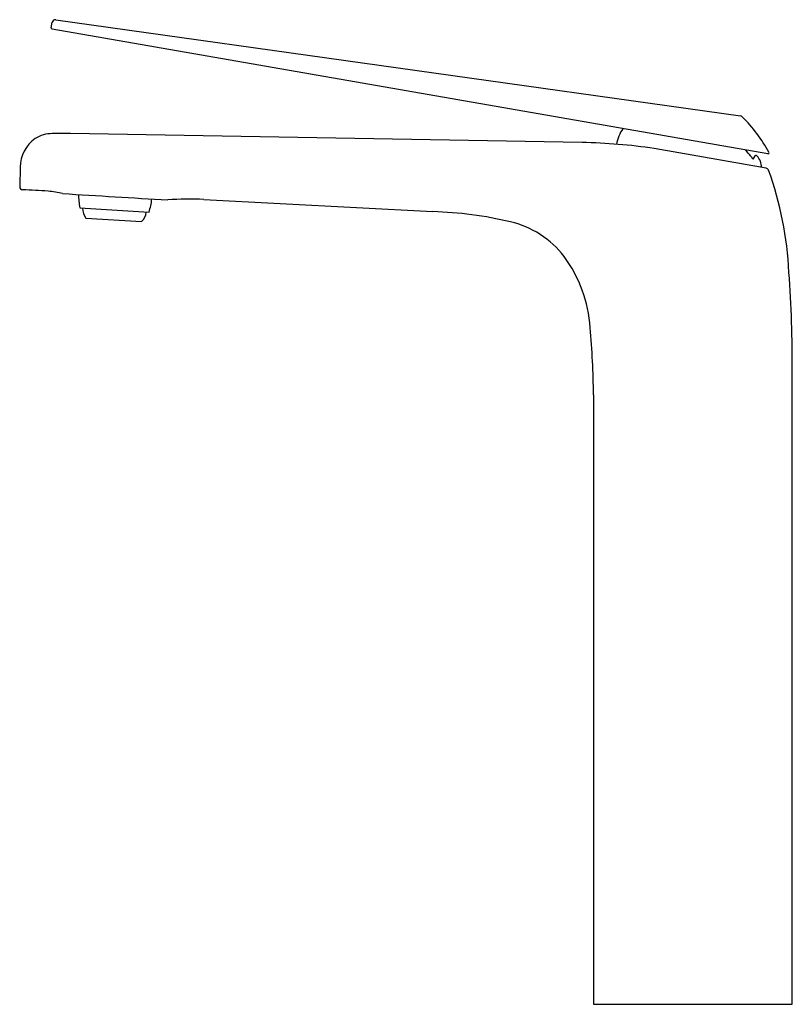
# Model space of a CAD drawing. Extents: x 469.36 to 477.16, y 43.06 to 53.
import ezdxf

# ---------------------------------------------------------------- set-up
doc = ezdxf.new("R2010")
doc.units = 0
doc.header["$LTSCALE"] = 0.64311
doc.layers.get('0').update_dxf_attribs({"color": 255, "linetype": 'CONTINUOUS'})
doc.layers.get('DEFPOINTS').update_dxf_attribs({"linetype": 'CONTINUOUS'})
doc.styles.get("Standard").update_dxf_attribs({"font": 'txt', "width": 0.8})

msp = doc.modelspace()

# ---------------------------------------------------------------- linework, layer by layer
for p, q in [((469.6784, 52.9228), (469.6881, 52.9781)), ((469.7235, 53.0039), (476.6414, 52.0316)), ((476.9148, 51.6474), (469.688, 52.9091)), ((475.0405, 51.7631), (469.8713, 51.8532)), ((476.9003, 51.503), (475.7681, 51.7026)), ((476.7677, 51.5965), (476.7882, 51.628)), ((469.3627, 51.5148), (469.3593, 51.3188)), ((471.2202, 51.1887), (473.5321, 51.0649)), ((469.9662, 51.1016), (470.6657, 51.0591)), ((470.029, 50.9992), (470.591, 50.965)), ((477.1632, 43.056), (477.1632, 49.4471)), ((475.1553, 49.2141), (475.1553, 43.056)), ((475.1553, 43.056), (477.1632, 43.056))]:
    msp.add_line(p, q)
for centre, radius, start, end in [((469.7191, 52.9727), 0.0315, 82, 170.0067), ((469.69, 52.9207), 0.0118, 170.00828, 260.09718), ((476.6365, 51.9992), 0.0328, 47.74369, 81.30453), ((475.5138, 50.8858), 1.6139, 28.84626, 44.8247), ((469.6881, 51.5364), 0.3168, 89.89104, 122.94009), ((469.8256, -14499.1402), 14550.9934, 89.99982024, 90.00053927), ((475.7594, 51.686), 0.376, 144.79437, 170.86324), ((469.7307, 51.5034), 0.3681, 125.71843, 178.22075), ((474.926, 45.9731), 5.7911, 81.63903, 88.86785), ((476.2855, 51.2713), 0.5795, 37.59611, 45.79652), ((476.7981, 51.6215), 0.0118, 41.15254, 146.88357), ((476.9169, 51.6591), 0.0119, 260.23064, 26.60423), ((476.905, 51.7315), 0.1926, 213.63688, 224.52791), ((476.6587, 51.4999), 0.1968, 3.2269, 41.11157), ((476.8948, 51.472), 0.0315, 23.74877, 79.98644), ((473.5714, 50.2801), 3.5621, 2.75016, 19.76439), ((469.3908, 51.3182), 0.0315, 179.01327, 266.90327), ((468.7786, 39.1071), 12.195, 85.91659, 87.13056), ((469.5971, 50.4968), 0.7759, 75.4073, 86.31144), ((552.5383, 1399.3861), 1350.6754, 266.4877179, 266.5328668), ((470.5841, 51.2221), 0.6295, 178.57992, 191.03573), ((470.0666, 51.2536), 0.6299, 342.00936, 354.44435), ((471.0817, 48.4204), 2.7718, 87.13602, 94.69284), ((470.1512, 51.0985), 0.1575, 179.49147, 219.11594), ((470.4817, 51.0784), 0.1575, 313.92712, 353.55152), ((473.4049, 47.062), 4.005, 76.85647, 88.17927), ((474.1042, 50.0398), 0.9461, 37.16111, 77.09025), ((473.787, 49.8123), 1.3364, 3.43353, 36.72013), ((465.3192, 49.5508), 11.8444, 359.49824, 4.35886), ((467.6303, 49.1731), 7.5251, 0.31185, 5.48456)]:
    msp.add_arc(centre, radius, start, end)

# ---------------------------------------------------------------- texts
at = {"layer": 'DEFPOINTS'}
for tag, p, s in [('TRADENAME', (476.1615, 43.059), 'AVID'), ('MODELNUMBER', (476.1615, 43.0606), 'K-97347T-4ND'), ('PRODUCT', (476.1615, 43.0573), 'BATHROOM SINK FAUCET')]:
    msp.add_attdef(tag, p, s, height=0.001, dxfattribs=at)

doc.saveas('drawing.dxf')
